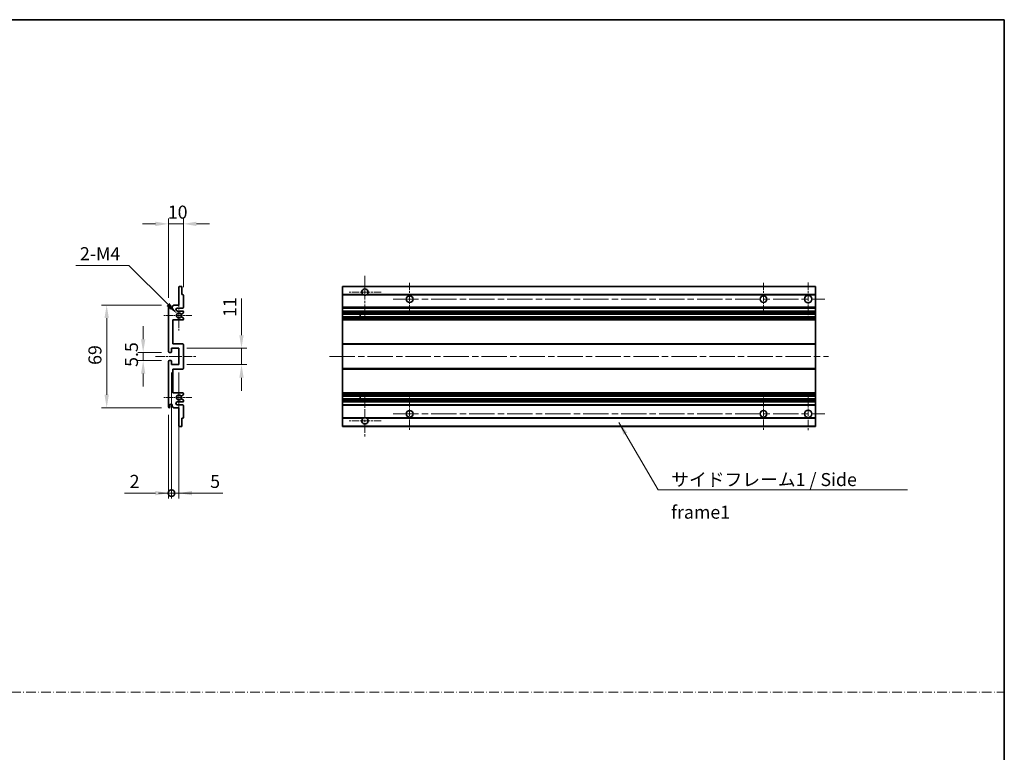
# Model space of a CAD drawing. Units: millimetres. Extents: x 0 to 9650, y 0 to 1264.
# Drawn here: x 4647 to 5309, y 492 to 984 of the extents above; entities that cross this region are included whole.
import ezdxf

# ---------------------------------------------------------------- set-up
doc = ezdxf.new("R2010")
doc.units = ezdxf.units.MM
doc.header["$LTSCALE"] = 3
doc.linetypes.add('CHAIN', pattern=[0.3543, 0.2362, -0.0295, 0.0591, -0.0295])
doc.linetypes.add('DASH_DOT', pattern=[0.37, 0.24, -0.06, 0.01, -0.06])
doc.layers.get('Defpoints').update_dxf_attribs({"lineweight": 25})
for name, color, linetype, lineweight in [('Border (ISO)', 7, 'Continuous', 35), ('Center Mark (ISO)', 131, 'Continuous', 18), ('Centerline (ISO)', 131, 'Continuous', 18), ('Dimension (ISO)', 7, 'Continuous', 18), ('Sketch Geometry (ISO)', 7, 'Continuous', 18), ('Symbol (ISO)', 7, 'Continuous', 18), ('Visible (ISO)', 7, 'Continuous', 35), ('Visible Narrow (ISO)', 7, 'Continuous', 25)]:
    doc.layers.add(name, color=color, linetype=linetype, lineweight=lineweight)
doc.styles.add('Note Text (TK)', font='txt')
doc.dimstyles.new('Default - Method 1b (TK)', dxfattribs={"dimscale": 3, "dimtxt": 2.5, "dimasz": 2.5, "dimexe": 1, "dimexo": 1.5, "dimgap": 1, "dimtad": 1, "dimtoh": 1, "dimrnd": 1e-08, "dimdsep": 46, "dimtxsty": 'Note Text (TK)', "dimcen": 0.09, "dimdle": 5, "dimclrd": 100, "dimclre": 100, "dimclrt": 7, "dimadec": 1, "dimazin": 1, "dimtfac": 1, "dimtmove": 0, "dimatfit": 3, "dimfxl": 1, "dimtolj": 1, "dimlwd": -1, "dimlwe": -1, "dimarcsym": 0})
doc.dimstyles.new('Default - Method 1b (TK)$7', dxfattribs={"dimscale": 3, "dimtxt": 2.5, "dimasz": 2.5, "dimexe": 1, "dimexo": 1.5, "dimgap": 1, "dimtad": 1, "dimtoh": 1, "dimrnd": 1e-08, "dimdsep": 46, "dimtxsty": 'Note Text (TK)', "dimcen": 0.09, "dimdle": 5, "dimclrd": 100, "dimclre": 100, "dimclrt": 7, "dimadec": 1, "dimazin": 1, "dimtfac": 1, "dimtmove": 0, "dimatfit": 3, "dimfxl": 1, "dimtolj": 1, "dimlwd": -1, "dimlwe": -1, "dimarcsym": 0})

# ---------------------------------------------------------------- blocks, each defined once
blk = doc.blocks.new('図面枠 tk図枠')
at = {"layer": 'Border (ISO)'}
for p, q in [((14.5, 289), (405.5, 289)), ((405.5, 289), (405.5, 8))]:
    blk.add_line(p, q, dxfattribs=at)
blk = doc.blocks.new('*D168')
at = {"layer": 'Defpoints', "color": 0}
for p in [(4757.39, 846.46), (4757.39, 798.66), (4747.39, 791.46)]:
    blk.add_point(p, dxfattribs=at)
at = {"layer": 'Dimension (ISO)', "color": 100}
for p, q in [((4738.64, 846.46), (4729.89, 846.46)), ((4747.39, 796.71), (4747.39, 849.96)), ((4747.39, 846.46), (4757.39, 846.46)), ((4757.39, 803.91), (4757.39, 849.96)), ((4766.14, 846.46), (4774.89, 846.46))]:
    blk.add_line(p, q, dxfattribs=at)
for points in [[(4738.64, 847.92), (4738.64, 845), (4747.39, 846.46)], [(4766.14, 847.92), (4766.14, 845), (4757.39, 846.46)]]:
    blk.add_solid(points, dxfattribs=at)
at = {"layer": 'Dimension (ISO)', "color": 7, "insert": (4746.92, 854.33), "char_height": 8.75, "attachment_point": 4, "style": 'Note Text (TK)'}
blk.add_mtext('\\A1;10', dxfattribs=at)
blk = doc.blocks.new('*D169')
at = {"layer": 'Defpoints', "color": 0}
for p in [(4747.89, 760.21), (4730.39, 754.71), (4747.89, 754.71)]:
    blk.add_point(p, dxfattribs=at)
at = {"layer": 'Dimension (ISO)', "color": 100}
for p, q in [((4730.39, 768.96), (4730.39, 777.71)), ((4742.64, 760.21), (4726.89, 760.21)), ((4730.39, 760.21), (4730.39, 754.71)), ((4742.64, 754.71), (4726.89, 754.71)), ((4730.39, 745.96), (4730.39, 737.21))]:
    blk.add_line(p, q, dxfattribs=at)
for points in [[(4728.93, 768.96), (4731.85, 768.96), (4730.39, 760.21)], [(4728.93, 745.96), (4731.85, 745.96), (4730.39, 754.71)]]:
    blk.add_solid(points, dxfattribs=at)
at = {"layer": 'Dimension (ISO)', "color": 7, "insert": (4722.52, 750.45), "char_height": 8.75, "attachment_point": 4, "rotation": 90, "style": 'Note Text (TK)'}
blk.add_mtext('\\A1;5.5', dxfattribs=at)
blk = doc.blocks.new('*D170')
at = {"layer": 'Defpoints', "color": 0}
for p in [(4747.89, 791.96), (4705.89, 722.96), (4747.89, 722.96)]:
    blk.add_point(p, dxfattribs=at)
at = {"layer": 'Dimension (ISO)', "color": 100}
for p, q in [((4742.64, 791.96), (4702.39, 791.96)), ((4705.89, 783.21), (4705.89, 731.71)), ((4742.64, 722.96), (4702.39, 722.96))]:
    blk.add_line(p, q, dxfattribs=at)
for points in [[(4704.43, 783.21), (4707.35, 783.21), (4705.89, 791.96)], [(4704.43, 731.71), (4707.35, 731.71), (4705.89, 722.96)]]:
    blk.add_solid(points, dxfattribs=at)
at = {"layer": 'Dimension (ISO)', "color": 7, "insert": (4698.02, 751.79), "char_height": 8.75, "attachment_point": 4, "rotation": 90, "style": 'Note Text (TK)'}
blk.add_mtext('\\A1;69', dxfattribs=at)
blk = doc.blocks.new('*D171')
at = {"layer": 'Defpoints', "color": 0}
for p in [(4753.25, 786.1), (4754.39, 784.96)]:
    blk.add_point(p, dxfattribs=at)
at = {"layer": 'Dimension (ISO)', "color": 100}
for p, q in [((4685.28, 818.56), (4720.79, 818.56)), ((4720.79, 818.56), (4747.06, 792.29))]:
    blk.add_line(p, q, dxfattribs=at)
blk.add_solid([(4748.09, 793.32), (4746.03, 791.26), (4753.25, 786.1)], dxfattribs=at)
at = {"layer": 'Dimension (ISO)', "color": 7, "insert": (4685.28, 826.43), "char_height": 8.75, "attachment_point": 4, "style": 'Note Text (TK)'}
blk.add_mtext('\\A1; \\fＭＳ Ｐゴシック|b0|i0;\\H8.7500;2-M4', dxfattribs=at)
blk = doc.blocks.new('*D172')
at = {"layer": 'Defpoints', "color": 0}
for p in [(4754.39, 762.96), (4796.39, 762.96), (4754.39, 751.96)]:
    blk.add_point(p, dxfattribs=at)
at = {"layer": 'Dimension (ISO)', "color": 100}
for p, q in [((4796.39, 771.71), (4796.39, 796.46)), ((4759.64, 762.96), (4799.89, 762.96)), ((4796.39, 751.96), (4796.39, 762.96)), ((4759.64, 751.96), (4799.89, 751.96)), ((4796.39, 743.21), (4796.39, 734.46))]:
    blk.add_line(p, q, dxfattribs=at)
for points in [[(4794.93, 771.71), (4797.85, 771.71), (4796.39, 762.96)], [(4794.93, 743.21), (4797.85, 743.21), (4796.39, 751.96)]]:
    blk.add_solid(points, dxfattribs=at)
at = {"layer": 'Dimension (ISO)', "color": 7, "insert": (4788.52, 783.96), "char_height": 8.75, "attachment_point": 4, "rotation": 90, "style": 'Note Text (TK)'}
blk.add_mtext('\\A1;11', dxfattribs=at)
blk = doc.blocks.new('_DotSmall')
at = {"color": 0, "linetype": 'ByBlock', "const_width": 0.5}
blk.add_lwpolyline([(-0.0625, 0, 1), (0.0625, 0, 1)], format="xyb", close=True, dxfattribs=at)
blk = doc.blocks.new('*D173')
at = {"layer": 'Defpoints', "color": 0}
for p in [(4749.39, 751.96), (4747.39, 723.46), (4749.39, 665.71)]:
    blk.add_point(p, dxfattribs=at)
at = {"layer": 'Dimension (ISO)', "color": 100}
for p, q in [((4749.39, 746.71), (4749.39, 662.21)), ((4747.39, 718.21), (4747.39, 662.21)), ((4738.64, 665.71), (4717.82, 665.71)), ((4749.39, 665.71), (4747.39, 665.71)), ((4749.39, 665.71), (4766.89, 665.71))]:
    blk.add_line(p, q, dxfattribs=at)
blk.add_solid([(4738.64, 667.17), (4738.64, 664.25), (4747.39, 665.71)], dxfattribs=at)
at = {"layer": 'Dimension (ISO)', "color": 100, "xscale": 8.75, "yscale": 8.75, "zscale": 8.75, "rotation": 180}
blk.add_blockref('_DotSmall', (4749.39, 665.71), dxfattribs=at)
at = {"layer": 'Dimension (ISO)', "color": 7, "insert": (4721.32, 673.58), "char_height": 8.75, "attachment_point": 4, "style": 'Note Text (TK)'}
blk.add_mtext('\\A1;2', dxfattribs=at)
blk = doc.blocks.new('*D174')
at = {"layer": 'Defpoints', "color": 0}
for p in [(4749.39, 751.96), (4754.39, 751.96), (4754.39, 665.71)]:
    blk.add_point(p, dxfattribs=at)
at = {"layer": 'Dimension (ISO)', "color": 100}
for p, q in [((4749.39, 746.71), (4749.39, 662.21)), ((4754.39, 746.71), (4754.39, 662.21)), ((4749.39, 665.71), (4740.64, 665.71)), ((4749.39, 665.71), (4754.39, 665.71)), ((4763.14, 665.71), (4783.96, 665.71))]:
    blk.add_line(p, q, dxfattribs=at)
blk.add_solid([(4763.14, 667.17), (4763.14, 664.25), (4754.39, 665.71)], dxfattribs=at)
at = {"layer": 'Dimension (ISO)', "color": 100, "xscale": 8.75, "yscale": 8.75, "zscale": 8.75}
blk.add_blockref('_DotSmall', (4749.39, 665.71), dxfattribs=at)
at = {"layer": 'Dimension (ISO)', "color": 7, "insert": (4775.39, 673.58), "char_height": 8.75, "attachment_point": 4, "style": 'Note Text (TK)'}
blk.add_mtext('\\A1;5', dxfattribs=at)

msp = doc.modelspace()

# ---------------------------------------------------------------- linework, layer by layer
at = {"layer": 'Center Mark (ISO)', "linetype": 'CHAIN', "ltscale": 9.00068}
for p, q in [((4879.2922, 811.5586), (4879.2922, 783.2086)), ((4879.2922, 731.7086), (4879.2922, 703.3586))]:
    msp.add_line(p, q, dxfattribs=at)
at = {"layer": 'Center Mark (ISO)', "linetype": 'CHAIN', "ltscale": 6.984632}
for p, q in [((4909.2922, 806.9586), (4909.2922, 784.9586)), ((5146.7922, 806.9586), (5146.7922, 784.9586)), ((4909.2922, 729.9586), (4909.2922, 707.9586)), ((5146.7922, 729.9586), (5146.7922, 707.9586))]:
    msp.add_line(p, q, dxfattribs=at)
at = {"layer": 'Center Mark (ISO)', "linetype": 'CHAIN', "ltscale": 7.143376}
for p, q in [((5176.7922, 807.2086), (5176.7922, 784.7086)), ((5176.7922, 730.2086), (5176.7922, 707.7086))]:
    msp.add_line(p, q, dxfattribs=at)
at = {"layer": 'Center Mark (ISO)', "linetype": 'CHAIN', "ltscale": 6.889386}
for p, q in [((4890.1422, 800.7086), (4868.4422, 800.7086)), ((4890.1422, 714.2086), (4868.4422, 714.2086))]:
    msp.add_line(p, q, dxfattribs=at)
at = {"layer": 'Center Mark (ISO)', "linetype": 'CHAIN', "ltscale": 6.585233}
for p, q in [((4754.3917, 795.3296), (4754.3917, 774.5876)), ((4754.3917, 740.3296), (4754.3917, 719.5876))]:
    msp.add_line(p, q, dxfattribs=at)
at = {"layer": 'Center Mark (ISO)', "linetype": 'CHAIN', "ltscale": 6.070585}
for p, q in [((4763.1417, 784.9586), (4744.0207, 784.9586)), ((4763.1417, 729.9586), (4744.0207, 729.9586))]:
    msp.add_line(p, q, dxfattribs=at)
at = {"layer": 'Centerline (ISO)', "linetype": 'CHAIN', "ltscale": 23.990969}
for p, q in [((4898.2922, 795.9586), (5188.0422, 795.9586)), ((4855.5422, 757.4586), (5190.5422, 757.4586)), ((4898.2922, 718.9586), (5188.0422, 718.9586))]:
    msp.add_line(p, q, dxfattribs=at)
at = {"layer": 'Centerline (ISO)', "linetype": 'CHAIN', "ltscale": 8.730815}
msp.add_line((4738.6417, 757.4586), (4766.1417, 757.4586), dxfattribs=at)
at = {"layer": 'Sketch Geometry (ISO)', "color": 4, "linetype": 'DASH_DOT', "lineweight": 18, "ltscale": 9.032109}
msp.add_line((3940.0001, 532.1834), (5308.5001, 532.1834), dxfattribs=at)
at = {"layer": 'Visible (ISO)'}
for p, q in [((4754.3917, 791.9586), (4754.3917, 804.1586)), ((4754.6917, 804.4586), (4756.0917, 804.4586)), ((4756.3917, 804.1586), (4756.3917, 798.9586)), ((4864.2922, 804.1586), (4864.2922, 804.4586)), ((5181.7922, 804.4586), (4864.2922, 804.4586)), ((4864.2922, 804.1586), (4864.2922, 798.9586)), ((5181.7922, 804.1586), (5181.7922, 804.4586)), ((5181.7922, 804.1586), (5181.7922, 798.9586)), ((4756.3917, 798.9586), (4757.0917, 798.9586)), ((4757.3917, 798.6586), (4757.3917, 790.4586)), ((4864.2922, 798.6586), (4864.2922, 798.9586)), ((4878.1314, 798.9586), (4864.2922, 798.9586)), ((4864.2922, 798.6586), (4864.2922, 790.4586)), ((5181.7922, 798.9586), (4880.453, 798.9586)), ((5181.7922, 798.6586), (5181.7922, 798.9586)), ((5181.7922, 798.6586), (5181.7922, 790.4586)), ((4747.3917, 760.7086), (4747.3917, 791.4586)), ((4748.3917, 791.4586), (4748.3917, 790.2086)), ((4749.8917, 790.9586), (4750.8917, 791.9586)), ((4749.8917, 790.2086), (4749.8917, 790.9586)), ((4750.8917, 791.9586), (4754.3917, 791.9586)), ((4756.8917, 789.9586), (4753.3917, 789.9586)), ((4753.3917, 787.9586), (4756.8917, 787.9586)), ((4757.2417, 786.604), (4756.0166, 785.8967)), ((4757.3917, 787.4586), (4757.3917, 786.8639)), ((4864.2922, 789.9586), (4864.2922, 790.4586)), ((4864.2922, 789.9586), (4864.2922, 787.9586)), ((5181.7922, 789.9586), (4864.2922, 789.9586)), ((4864.2922, 787.4586), (4864.2922, 787.9586)), ((5181.7922, 787.9586), (4864.2922, 787.9586)), ((4864.2922, 787.4586), (4864.2922, 786.8639)), ((4864.2922, 786.604), (4864.2922, 786.8639)), ((4864.2922, 786.604), (4864.2922, 785.8967)), ((5181.7922, 789.9586), (5181.7922, 790.4586)), ((5181.7922, 789.9586), (5181.7922, 787.9586)), ((5181.7922, 787.4586), (5181.7922, 787.9586)), ((5181.7922, 787.4586), (5181.7922, 786.8639)), ((5181.7922, 786.604), (5181.7922, 786.8639)), ((5181.7922, 786.604), (5181.7922, 785.8967)), ((4750.3917, 781.9586), (4750.3917, 765.9586)), ((4756.8917, 781.9586), (4750.3917, 781.9586)), ((4756.0166, 784.0205), (4757.2417, 783.3131)), ((4757.3917, 783.0533), (4757.3917, 782.4586)), ((4864.2922, 785.8565), (4864.2922, 785.8967)), ((4864.2922, 784.0607), (4864.2922, 785.8565)), ((5181.7922, 785.8565), (4864.2922, 785.8565)), ((4864.2922, 784.0205), (4864.2922, 784.0607)), ((5181.7922, 784.0607), (4864.2922, 784.0607)), ((4864.2922, 784.0205), (4864.2922, 783.3131)), ((4864.2922, 783.0533), (4864.2922, 783.3131)), ((4864.2922, 783.0533), (4864.2922, 782.4586)), ((4864.2922, 781.9586), (4864.2922, 782.4586)), ((4864.2922, 781.9586), (4864.2922, 765.9586)), ((5181.7922, 781.9586), (4864.2922, 781.9586)), ((4876.0922, 785.8565), (4876.0922, 784.0607)), ((4876.1048, 785.8565), (4876.1048, 784.0607)), ((5181.7922, 785.8565), (5181.7922, 785.8967)), ((5181.7922, 785.8565), (5181.7922, 784.0607)), ((5181.7922, 784.0205), (5181.7922, 784.0607)), ((5181.7922, 784.0205), (5181.7922, 783.3131)), ((5181.7922, 783.0533), (5181.7922, 783.3131)), ((5181.7922, 783.0533), (5181.7922, 782.4586)), ((5181.7922, 781.9586), (5181.7922, 782.4586)), ((5181.7922, 781.9586), (5181.7922, 765.9586)), ((4749.0917, 760.2086), (4747.8917, 760.2086)), ((4749.3917, 762.9586), (4749.3917, 760.5086)), ((4754.3917, 762.9586), (4749.3917, 762.9586)), ((4750.3917, 765.9586), (4756.8917, 765.9586)), ((4754.3917, 751.9586), (4754.3917, 762.9586)), ((4757.3917, 765.4586), (4757.3917, 749.4586)), ((4864.2922, 765.4586), (4864.2922, 765.9586)), ((5181.7922, 765.9586), (4864.2922, 765.9586)), ((4864.2922, 765.4586), (4864.2922, 749.4586)), ((5181.7922, 765.4586), (5181.7922, 765.9586)), ((5181.7922, 765.4586), (5181.7922, 749.4586)), ((4747.3917, 723.4586), (4747.3917, 754.2086)), ((4747.8917, 754.7086), (4749.0917, 754.7086)), ((4749.3917, 754.4086), (4749.3917, 751.9586)), ((4749.3917, 751.9586), (4754.3917, 751.9586)), ((4750.3917, 748.9586), (4750.3917, 732.9586)), ((4756.8917, 748.9586), (4750.3917, 748.9586)), ((4864.2922, 748.9586), (4864.2922, 749.4586)), ((4864.2922, 748.9586), (4864.2922, 732.9586)), ((5181.7922, 748.9586), (4864.2922, 748.9586)), ((5181.7922, 748.9586), (5181.7922, 749.4586)), ((5181.7922, 748.9586), (5181.7922, 732.9586)), ((4750.3917, 732.9586), (4756.8917, 732.9586)), ((4757.2417, 731.604), (4756.0166, 730.8967)), ((4756.0166, 729.0205), (4757.2417, 728.3131)), ((4757.3917, 732.4586), (4757.3917, 731.8639)), ((4757.3917, 728.0533), (4757.3917, 727.4586)), ((4864.2922, 732.4586), (4864.2922, 732.9586)), ((5181.7922, 732.9586), (4864.2922, 732.9586)), ((4864.2922, 732.4586), (4864.2922, 731.8639)), ((4864.2922, 731.604), (4864.2922, 731.8639)), ((4864.2922, 731.604), (4864.2922, 730.8967)), ((4864.2922, 730.8565), (4864.2922, 730.8967)), ((5181.7922, 730.8565), (4864.2922, 730.8565)), ((4864.2922, 729.0607), (4864.2922, 730.8565)), ((4864.2922, 729.0205), (4864.2922, 729.0607)), ((5181.7922, 729.0607), (4864.2922, 729.0607)), ((4864.2922, 729.0205), (4864.2922, 728.3131)), ((4864.2922, 728.0533), (4864.2922, 728.3131)), ((4864.2922, 728.0533), (4864.2922, 727.4586)), ((4864.2922, 726.9586), (4864.2922, 727.4586)), ((4876.0922, 730.8565), (4876.0922, 729.0607)), ((4876.1048, 730.8565), (4876.1048, 729.0607)), ((5181.7922, 732.4586), (5181.7922, 732.9586)), ((5181.7922, 732.4586), (5181.7922, 731.8639)), ((5181.7922, 731.604), (5181.7922, 731.8639)), ((5181.7922, 731.604), (5181.7922, 730.8967)), ((5181.7922, 730.8565), (5181.7922, 730.8967)), ((5181.7922, 730.8565), (5181.7922, 729.0607)), ((5181.7922, 729.0205), (5181.7922, 729.0607)), ((5181.7922, 729.0205), (5181.7922, 728.3131)), ((5181.7922, 728.0533), (5181.7922, 728.3131)), ((5181.7922, 728.0533), (5181.7922, 727.4586)), ((5181.7922, 726.9586), (5181.7922, 727.4586)), ((4748.3917, 724.7086), (4748.3917, 723.4586)), ((4749.8917, 723.9586), (4749.8917, 724.7086)), ((4750.8917, 722.9586), (4749.8917, 723.9586)), ((4754.3917, 722.9586), (4750.8917, 722.9586)), ((4756.8917, 726.9586), (4753.3917, 726.9586)), ((4753.3917, 724.9586), (4756.8917, 724.9586)), ((4754.3917, 710.7586), (4754.3917, 722.9586)), ((4757.3917, 724.4586), (4757.3917, 716.2586)), ((4864.2922, 726.9586), (4864.2922, 724.9586)), ((5181.7922, 726.9586), (4864.2922, 726.9586)), ((4864.2922, 724.4586), (4864.2922, 724.9586)), ((5181.7922, 724.9586), (4864.2922, 724.9586)), ((4864.2922, 724.4586), (4864.2922, 716.2586)), ((5181.7922, 726.9586), (5181.7922, 724.9586)), ((5181.7922, 724.4586), (5181.7922, 724.9586)), ((5181.7922, 724.4586), (5181.7922, 716.2586)), ((4756.3917, 715.9586), (4756.3917, 710.7586)), ((4757.0917, 715.9586), (4756.3917, 715.9586)), ((4864.2922, 715.9586), (4864.2922, 716.2586)), ((4864.2922, 715.9586), (4864.2922, 710.7586)), ((4878.1314, 715.9586), (4864.2922, 715.9586)), ((5181.7922, 715.9586), (4880.453, 715.9586)), ((5181.7922, 715.9586), (5181.7922, 716.2586)), ((5181.7922, 715.9586), (5181.7922, 710.7586)), ((4756.0917, 710.4586), (4754.6917, 710.4586)), ((4864.2922, 710.4586), (4864.2922, 710.7586)), ((5181.7922, 710.4586), (4864.2922, 710.4586)), ((5181.7922, 710.4586), (5181.7922, 710.7586))]:
    msp.add_line(p, q, dxfattribs=at)
for centre, radius in [((4909.2922, 795.9586), 2.25), ((5146.7922, 795.9586), 2.25), ((5176.7922, 795.9586), 2.5), ((4909.2922, 718.9586), 2.25), ((5146.7922, 718.9586), 2.25), ((5176.7922, 718.9586), 2.5)]:
    msp.add_circle(centre, radius, dxfattribs=at)
for centre, radius, start, end in [((4754.6917, 804.1586), 0.3, 90, 180), ((4756.0917, 804.1586), 0.3, 0, 90), ((4879.2922, 800.7086), 2.1, 303.5573098, 236.4426902), ((4757.0917, 798.6586), 0.3, 0, 90), ((4879.2922, 800.7086), 2.1, 257.4720946, 282.5279054), ((4747.8917, 791.4586), 0.5, 0, 180), ((4749.1417, 790.2086), 0.75, 180, 0), ((4753.3917, 788.9586), 1, 90, 270), ((4756.8917, 790.4586), 0.5, 270, 0), ((4756.8917, 787.4586), 0.5, 0, 90), ((4757.0917, 786.8639), 0.3, 300, 0), ((4754.3917, 784.9586), 1.621, 35.4841216, 324.5158784), ((4754.3917, 784.9586), 1.6, 39.0847203, 320.9152797), ((4755.8666, 786.1565), 0.3, 238.921051, 300), ((4755.8666, 783.7607), 0.3, 60, 121.078949), ((4756.8917, 782.4586), 0.5, 270, 0), ((4757.0917, 783.0533), 0.3, 0, 60), ((4747.8917, 760.7086), 0.5, 180, 270), ((4749.0917, 760.5086), 0.3, 270, 0), ((4756.8917, 765.4586), 0.5, 0, 90), ((4747.8917, 754.2086), 0.5, 90, 180), ((4749.0917, 754.4086), 0.3, 0, 90), ((4756.8917, 749.4586), 0.5, 270, 0), ((4754.3917, 729.9586), 1.621, 35.4841216, 324.5158784), ((4754.3917, 729.9586), 1.6, 39.0847203, 320.9152797), ((4755.8666, 731.1565), 0.3, 238.921051, 300), ((4755.8666, 728.7607), 0.3, 60, 121.078949), ((4756.8917, 732.4586), 0.5, 0, 90), ((4756.8917, 727.4586), 0.5, 270, 0), ((4757.0917, 731.8639), 0.3, 300, 0), ((4757.0917, 728.0533), 0.3, 0, 60), ((4747.8917, 723.4586), 0.5, 180, 0), ((4749.1417, 724.7086), 0.75, 0, 180), ((4753.3917, 725.9586), 1, 90, 270), ((4756.8917, 724.4586), 0.5, 0, 90), ((4757.0917, 716.2586), 0.3, 270, 0), ((4879.2922, 714.2086), 2.1, 123.5573098, 56.4426902), ((4879.2922, 714.2086), 2.1, 77.4720946, 102.5279054), ((4754.6917, 710.7586), 0.3, 180, 270), ((4756.0917, 710.7586), 0.3, 270, 0)]:
    msp.add_arc(centre, radius, start, end, dxfattribs=at)
for points, knots in [([(4878.8367, 798.6586), (4878.7277, 798.6828), (4878.6222, 798.7157), (4878.4495, 798.7833), (4878.3602, 798.8252), (4878.2621, 798.8783), (4878.228, 798.898), (4878.1834, 798.9251), (4878.1646, 798.9369), (4878.1386, 798.9538), (4878.1314, 798.9586), (4878.1314, 798.9586)], [-0.0853709179, -0.0853709179, -0.0853709179, -0.0853709179, -0.0545116262, -0.0545116262, -0.0293355354, -0.0293355354, -0.0179856969, -0.0179856969, -0.0089928485, -0.0089928485, 0, 0, 0, 0]), ([(4880.453, 798.9586), (4880.453, 798.9586), (4880.4458, 798.9538), (4880.4198, 798.9369), (4880.401, 798.9251), (4880.3565, 798.898), (4880.3223, 798.8783), (4880.2243, 798.8252), (4880.135, 798.7833), (4879.9623, 798.7157), (4879.8567, 798.6828), (4879.7477, 798.6586)], [-0.2570614387, -0.2570614387, -0.2570614387, -0.2570614387, -0.2480685903, -0.2480685903, -0.2390757418, -0.2390757418, -0.2277259033, -0.2277259033, -0.2025498125, -0.2025498125, -0.1716905209, -0.1716905209, -0.1716905209, -0.1716905209]), ([(4755.6337, 785.9673), (4755.6547, 785.9414), (4755.6816, 785.9178), (4755.7113, 785.8998), (4755.7115, 785.8997), (4755.7117, 785.8996)], [0.1522671185, 0.1522671185, 0.1522671185, 0.1522671185, 0.1622798581, 0.1622798581, 0.1623400483, 0.1623400483, 0.1623400483, 0.1623400483]), ([(4755.7117, 784.0176), (4755.7115, 784.0175), (4755.7113, 784.0174), (4755.6816, 783.9994), (4755.6547, 783.9758), (4755.6337, 783.9498)], [0.1421941886, 0.1421941886, 0.1421941886, 0.1421941886, 0.1422543788, 0.1422543788, 0.1522671185, 0.1522671185, 0.1522671185, 0.1522671185]), ([(4755.6337, 730.9673), (4755.6547, 730.9414), (4755.6816, 730.9178), (4755.7113, 730.8998), (4755.7115, 730.8997), (4755.7117, 730.8996)], [0.1522671185, 0.1522671185, 0.1522671185, 0.1522671185, 0.1622798581, 0.1622798581, 0.1623400483, 0.1623400483, 0.1623400483, 0.1623400483]), ([(4755.7117, 729.0176), (4755.7115, 729.0175), (4755.7113, 729.0174), (4755.6816, 728.9994), (4755.6547, 728.9758), (4755.6337, 728.9498)], [0.1421941886, 0.1421941886, 0.1421941886, 0.1421941886, 0.1422543788, 0.1422543788, 0.1522671185, 0.1522671185, 0.1522671185, 0.1522671185]), ([(4878.1314, 715.9586), (4878.1314, 715.9586), (4878.1386, 715.9634), (4878.1646, 715.9802), (4878.1834, 715.9921), (4878.228, 716.0192), (4878.2621, 716.0389), (4878.3602, 716.092), (4878.4495, 716.1339), (4878.6222, 716.2014), (4878.7277, 716.2344), (4878.8367, 716.2586)], [-0.2570614387, -0.2570614387, -0.2570614387, -0.2570614387, -0.2480685903, -0.2480685903, -0.2390757418, -0.2390757418, -0.2277259033, -0.2277259033, -0.2025498125, -0.2025498125, -0.1716905209, -0.1716905209, -0.1716905209, -0.1716905209]), ([(4879.7477, 716.2586), (4879.8567, 716.2344), (4879.9623, 716.2014), (4880.135, 716.1339), (4880.2243, 716.092), (4880.3223, 716.0389), (4880.3565, 716.0192), (4880.401, 715.9921), (4880.4198, 715.9802), (4880.4458, 715.9634), (4880.453, 715.9586), (4880.453, 715.9586)], [-0.0853709179, -0.0853709179, -0.0853709179, -0.0853709179, -0.0545116262, -0.0545116262, -0.0293355354, -0.0293355354, -0.0179856969, -0.0179856969, -0.0089928485, -0.0089928485, 0, 0, 0, 0])]:
    msp.add_open_spline(points, degree=3, knots=knots, dxfattribs=at)
at = {"layer": 'Visible Narrow (ISO)'}
for p, q in [((5181.7922, 804.1586), (4864.2922, 804.1586)), ((4878.8367, 798.6586), (4864.2922, 798.6586)), ((5181.7922, 798.6586), (4879.7477, 798.6586)), ((5181.7922, 790.4586), (4864.2922, 790.4586)), ((5181.7922, 787.4586), (4864.2922, 787.4586)), ((5181.7922, 786.8639), (4864.2922, 786.8639)), ((5181.7922, 786.604), (4864.2922, 786.604)), ((5181.7922, 785.8967), (4864.2922, 785.8967)), ((5181.7922, 784.0205), (4864.2922, 784.0205)), ((5181.7922, 783.3131), (4864.2922, 783.3131)), ((5181.7922, 783.0533), (4864.2922, 783.0533)), ((5181.7922, 782.4586), (4864.2922, 782.4586)), ((5181.7922, 765.4586), (4864.2922, 765.4586)), ((5181.7922, 749.4586), (4864.2922, 749.4586)), ((5181.7922, 732.4586), (4864.2922, 732.4586)), ((5181.7922, 731.8639), (4864.2922, 731.8639)), ((5181.7922, 731.604), (4864.2922, 731.604)), ((5181.7922, 730.8967), (4864.2922, 730.8967)), ((5181.7922, 729.0205), (4864.2922, 729.0205)), ((5181.7922, 728.3131), (4864.2922, 728.3131)), ((5181.7922, 728.0533), (4864.2922, 728.0533)), ((5181.7922, 727.4586), (4864.2922, 727.4586)), ((5181.7922, 724.4586), (4864.2922, 724.4586)), ((4878.8367, 716.2586), (4864.2922, 716.2586)), ((5181.7922, 716.2586), (4879.7477, 716.2586)), ((5181.7922, 710.7586), (4864.2922, 710.7586))]:
    msp.add_line(p, q, dxfattribs=at)

# ---------------------------------------------------------------- block references
at = {"xscale": 3.5, "yscale": 3.5, "zscale": 3.5}
msp.add_blockref('図面枠 tk図枠', (3889.25, -28), dxfattribs=at)

# ---------------------------------------------------------------- texts
at = {"layer": 'Symbol (ISO)', "color": 7, "insert": (5084.8801, 679.1961), "char_height": 8.75, "width": 166.505847, "attachment_point": 1, "line_spacing_factor": 1.5, "style": 'Note Text (TK)'}
msp.add_mtext('{\\fＭＳ Ｐゴシック|b0|i0;サイドフレーム1 / Side frame1}', dxfattribs=at)

# ---------------------------------------------------------------- dimensions: what is measured, and where the dimension line sits
at = {"layer": 'Dimension (ISO)', "color": 100}
dim = msp.add_linear_dim(base=(4757.3917, 846.4586), p1=(4747.3917, 791.4586), p2=(4757.3917, 798.6586), dimstyle='Default - Method 1b (TK)', override={"dimscale": 0, "dimtxt": 8.75, "dimasz": 8.75, "dimexe": 3.5, "dimexo": 5.25, "dimgap": 3.5, "dimtoh": 0, "dimdec": 2, "dimcen": 0.315, "dimtol": 0, "dimlim": 0, "dimtp": 0, "dimtm": 0, "dimtdec": 2, "dimtofl": 1, "dimatfit": 1}, dxfattribs=at)
dim.commit()
dim.dimension.update_dxf_attribs({"geometry": '*D168', "text_midpoint": (4752.3917, 846.4586), "dimtype": 160})
dim = msp.add_radius_dim(center=(4754.3917, 784.9586), mpoint=(4753.2455, 786.1048), text=' \\fＭＳ Ｐゴシック|b0|i0;\\H8.7500;2-M4', dimstyle='Default - Method 1b (TK)', override={"dimscale": 0, "dimtxt": 8.75, "dimasz": 8.75, "dimexe": 3.5, "dimexo": 5.25, "dimgap": 3.5, "dimtih": 1, "dimdec": 2, "dimlfac": 1, "dimcen": 0, "dimtol": 0, "dimlim": 0, "dimtp": 0, "dimtm": 0, "dimtdec": 2, "dimtofl": 0}, dxfattribs=at)
dim.commit()
dim.dimension.update_dxf_attribs({"geometry": '*D171', "text_midpoint": (4701.2849, 818.5569), "dimtype": 164})
for base, p1, p2, angle, override, picture, middle in [((4796.3917, 762.9586), (4754.3917, 751.9586), (4754.3917, 762.9586), 90, {"dimscale": 0, "dimtxt": 8.75, "dimasz": 8.75, "dimexe": 3.5, "dimexo": 5.25, "dimgap": 3.5, "dimtoh": 0, "dimdec": 2, "dimcen": 0.315, "dimtol": 0, "dimlim": 0, "dimtp": 0, "dimtm": 0, "dimtdec": 2, "dimtofl": 1, "dimatfit": 1}, '*D172', (4796.3917, 788.4579)), ((4705.8917, 722.9586), (4747.8917, 791.9586), (4747.8917, 722.9586), 90, {"dimscale": 0, "dimtxt": 8.75, "dimasz": 8.75, "dimexe": 3.5, "dimexo": 5.25, "dimgap": 3.5, "dimtoh": 0, "dimdec": 2, "dimcen": 0.315, "dimtol": 0, "dimlim": 0, "dimtp": 0, "dimtm": 0, "dimtdec": 2, "dimtofl": 0, "dimatfit": 1}, '*D170', (4705.8917, 757.4586)), ((4730.3917, 754.7086), (4747.8917, 760.2086), (4747.8917, 754.7086), 90, {"dimscale": 0, "dimtxt": 8.75, "dimasz": 8.75, "dimexe": 3.5, "dimexo": 5.25, "dimgap": 3.5, "dimtoh": 0, "dimdec": 2, "dimcen": 0.315, "dimtol": 0, "dimlim": 0, "dimtp": 0, "dimtm": 0, "dimtdec": 2, "dimtofl": 1, "dimatfit": 1}, '*D169', (4730.3917, 757.4586)), ((4749.3917, 665.7086), (4747.3917, 723.4586), (4749.3917, 751.9586), 180, {"dimscale": 0, "dimtxt": 8.75, "dimasz": 8.75, "dimexe": 3.5, "dimexo": 5.25, "dimgap": 3.5, "dimtoh": 0, "dimdec": 2, "dimblk2": 'DotSmall', "dimsah": 1, "dimcen": 0.315, "dimdle": 0, "dimtol": 0, "dimlim": 0, "dimtp": 0, "dimtm": 0, "dimtdec": 2, "dimtofl": 1, "dimatfit": 1}, '*D173', (4723.8562, 665.7086)), ((4754.3917, 665.7086), (4749.3917, 751.9586), (4754.3917, 751.9586), 180, {"dimscale": 0, "dimtxt": 8.75, "dimasz": 8.75, "dimexe": 3.5, "dimexo": 5.25, "dimgap": 3.5, "dimtoh": 0, "dimdec": 2, "dimblk1": 'DotSmall', "dimsah": 1, "dimcen": 0.315, "dimdle": 0, "dimtol": 0, "dimlim": 0, "dimtp": 0, "dimtm": 0, "dimtdec": 2, "dimtofl": 1, "dimatfit": 1}, '*D174', (4777.9273, 665.7086))]:
    dim = msp.add_linear_dim(base=base, p1=p1, p2=p2, angle=angle, dimstyle='Default - Method 1b (TK)', override=override, dxfattribs=at)
    dim.commit()
    dim.dimension.update_dxf_attribs({"geometry": picture, "text_midpoint": middle, "dimtype": 160})

# ---------------------------------------------------------------- leaders
at = {"layer": 'Symbol (ISO)', "color": 100, "annotation_type": 0, "has_hookline": 1, "hookline_direction": 0, "text_width": 158.6435}
msp.add_leader([(5049.791, 713.15), (5076.1301, 667.855), (5084.8801, 667.855)], dimstyle='Default - Method 1b (TK)$7', override={"dimscale": 0, "dimtxt": 8.75, "dimasz": 8.75, "dimgap": 0, "dimtad": 1}, dxfattribs=at)

doc.saveas('drawing.dxf')
